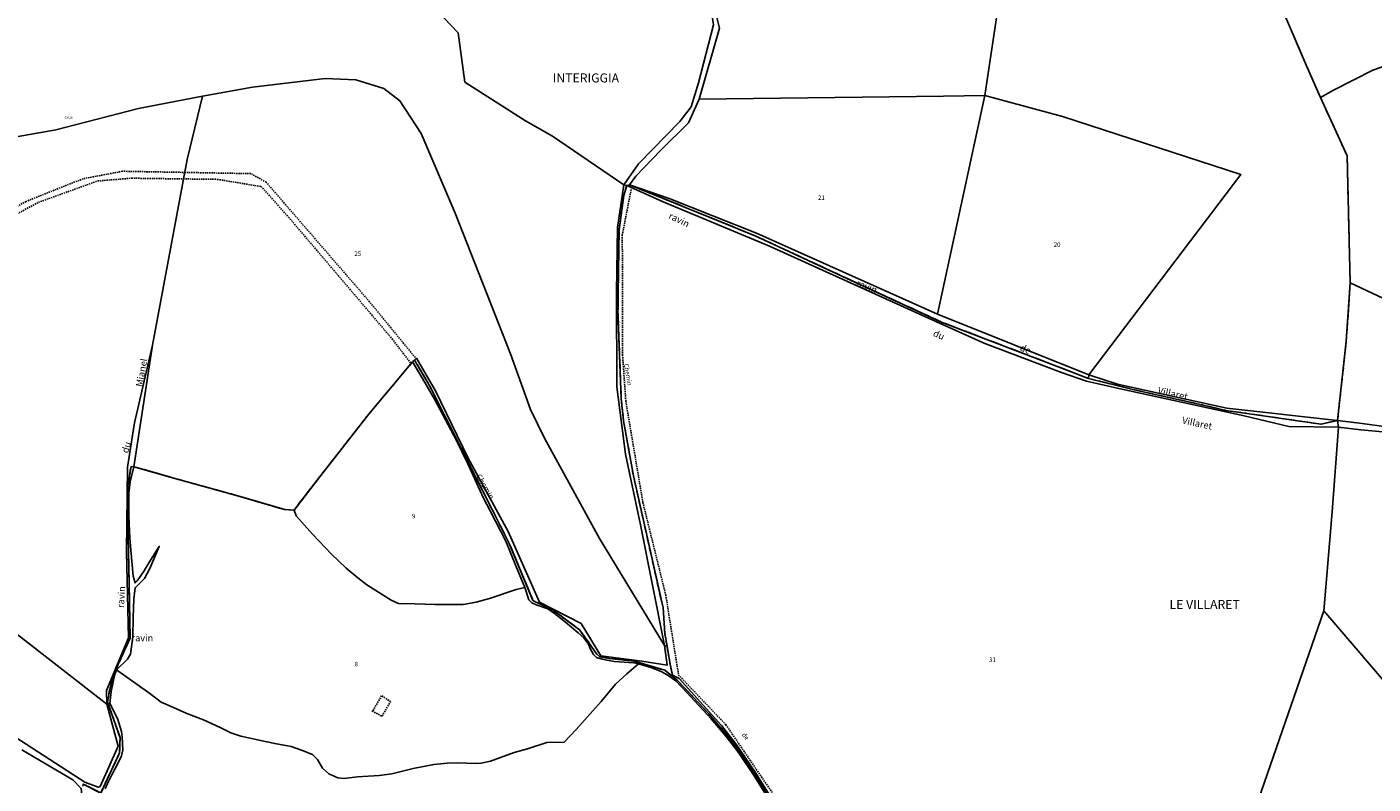
# Model space of a CAD drawing. Units: metres. Extents: x 1028004 to 1032199, y 6326230 to 6332852.
# Drawn here: x 1030074 to 1030674, y 6330181 to 6330518 of the extents above; entities that cross this region are included whole.
import ezdxf
from ezdxf.enums import TextEntityAlignment as Align

# ---------------------------------------------------------------- set-up
doc = ezdxf.new("R2010")
doc.units = ezdxf.units.M
doc.linetypes.add('TOPO1', pattern=[1, 0.6, -0.4])
doc.linetypes.add('TOPO2', pattern=[2.4, 2, -0.4])
for name, color, linetype in [('ig_cad_detail_lineaire', 252, 'TOPO1'), ('ig_cad_divers_texte', 8, 'CONTINUOUS'), ('ig_cad_hydro', 140, 'CONTINUOUS'), ('ig_cad_lieudit', 7, 'ByLayer'), ('ig_cad_lieudit_texte', 210, 'CONTINUOUS'), ('ig_cad_nom_voie', 8, 'CONTINUOUS'), ('ig_cad_parcel', 3, 'CONTINUOUS'), ('ig_cad_parcel_num', 3, 'CONTINUOUS'), ('ig_cad_section', 20, 'TOPO2')]:
    doc.layers.add(name, color=color, linetype=linetype)
doc.styles.add('Times New Roman', font='times.ttf')

msp = doc.modelspace()

# ---------------------------------------------------------------- linework, layer by layer
at = {"layer": 'ig_cad_detail_lineaire'}
for points in [[(1030247.89, 6330370.08), (1030226.94, 6330395.67), (1030180.88, 6330448.92), (1030174.05, 6330452.76), (1030116.84, 6330453.82), (1030099.36, 6330450.52)], [(1030034.66, 6330415.85), (1030079.37, 6330439.96), (1030105.73, 6330449.5), (1030120.84, 6330450.72), (1030159.09, 6330450.22), (1030178.66, 6330447), (1030190.84, 6330433.38), (1030236.91, 6330379.24), (1030245.46, 6330368.1)], [(1030099.36, 6330450.52), (1030073.89, 6330440.38), (1030038.95, 6330420.75)], [(1030343.45, 6330445.67), (1030339.51, 6330425.49), (1030339.63, 6330372.03)], [(1030339.63, 6330372.03), (1030341.08, 6330351.39), (1030348.68, 6330306.38)], [(1030348.68, 6330306.38), (1030358.87, 6330265.13), (1030364.58, 6330229.49), (1030385.66, 6330207.38)], [(1030228.14, 6330213.5), (1030232.14, 6330211.26), (1030232.48, 6330211.26), (1030236.28, 6330217.68), (1030232.29, 6330220.27), (1030228.14, 6330213.15)], [(1030385.66, 6330207.38), (1030403.14, 6330181.74)], [(1030403.14, 6330181.74), (1030421.02, 6330155.98), (1030447.83, 6330121.81), (1030471.13, 6330083.4), (1030481.48, 6330070.29), (1030503.6, 6330036.09), (1030505.05, 6330018.74), (1030505.26, 6330018.4)]]:
    msp.add_lwpolyline(points, dxfattribs=at)
at = {"layer": 'ig_cad_hydro'}
for points in [[(1030658.64, 6330339.8), (1030658.15, 6330342.89), (1030650.91, 6330341.19), (1030608.36, 6330347.35), (1030598.28, 6330349.69), (1030566.95, 6330356.71), (1030547.14, 6330361.57), (1030527.97, 6330368.96), (1030482.02, 6330386.54), (1030437.33, 6330407.18), (1030398.7, 6330425.08), (1030342.72, 6330447.85), (1030341.48, 6330447.52), (1030357.7, 6330440.2), (1030405.03, 6330420.49), (1030479.15, 6330386.89), (1030501.03, 6330377.16), (1030535.11, 6330364.27), (1030546.32, 6330360.41), (1030561.99, 6330356.86), (1030616.52, 6330344.85), (1030636.46, 6330340.19)], [(1030342.72, 6330447.85), (1030398.7, 6330425.08), (1030437.33, 6330407.18), (1030482.02, 6330386.54), (1030527.97, 6330368.96), (1030547.14, 6330361.57), (1030547.34, 6330363.23), (1030479.98, 6330390.14), (1030399.3, 6330426.23), (1030360.32, 6330441.69)], [(1030658.15, 6330342.89), (1030608.89, 6330348.34), (1030560.09, 6330359.07), (1030547.34, 6330363.23), (1030547.14, 6330361.57), (1030566.95, 6330356.71), (1030598.28, 6330349.69), (1030608.36, 6330347.35), (1030650.91, 6330341.19)]]:
    msp.add_lwpolyline(points, close=True, dxfattribs=at)
for points in [[(1030099.1, 6330179.93), (1030099.37, 6330180.96), (1030107.15, 6330176.96), (1030115.55, 6330194.81), (1030115.78, 6330201.62), (1030110.21, 6330217.34), (1030111.13, 6330223.06), (1030112.82, 6330229.09), (1030113.97, 6330232.03), (1030114.96, 6330234.32), (1030120.26, 6330245.95), (1030119.53, 6330284.68), (1030119.19, 6330298.16), (1030119.25, 6330313.52), (1030120.64, 6330322.35), (1030121.96, 6330322.27), (1030130.26, 6330376.35), (1030122.23, 6330341.74), (1030119.14, 6330322.1), (1030118.58, 6330284.37), (1030119.52, 6330246.04), (1030109.76, 6330222.63), (1030109.8, 6330216.53), (1030114.94, 6330197.81), (1030106.94, 6330179.83)], [(1030679.98, 6330340.03), (1030669.16, 6330341.5), (1030658.15, 6330342.89), (1030658.64, 6330339.8), (1030668.46, 6330338.62), (1030689.7, 6330336.8)], [(1030109.16, 6330178.84), (1030110.15, 6330181.12), (1030112.06, 6330184.98), (1030114.73, 6330190.14), (1030116.46, 6330193.58), (1030116.95, 6330196.11), (1030116.7, 6330201.97), (1030116.45, 6330204.37), (1030114.75, 6330209.67), (1030113.3, 6330212.85), (1030111.16, 6330216.87), (1030111.74, 6330222.18), (1030113.26, 6330229.24), (1030114.14, 6330231.75), (1030119.05, 6330236.63), (1030120.42, 6330238.71), (1030121.51, 6330246.46), (1030121.64, 6330255.17), (1030121.92, 6330263.38), (1030122.43, 6330268.33), (1030126.64, 6330272.55), (1030128.98, 6330276.98), (1030133.25, 6330286.78), (1030129.26, 6330280.63), (1030126.2, 6330275.41), (1030123.35, 6330271.47), (1030122.42, 6330270.54), (1030121.64, 6330273.54), (1030120.1, 6330290.25), (1030119.65, 6330300.35), (1030119.62, 6330310.42), (1030120.32, 6330315.51), (1030121.96, 6330322.27), (1030120.64, 6330322.35), (1030119.25, 6330313.52), (1030119.19, 6330298.16), (1030119.53, 6330284.68), (1030120.26, 6330245.95), (1030114.96, 6330234.32), (1030113.97, 6330232.03), (1030112.82, 6330229.09), (1030111.13, 6330223.06), (1030110.21, 6330217.34), (1030115.78, 6330201.62), (1030115.55, 6330194.81), (1030107.15, 6330176.96), (1030099.37, 6330180.96), (1030099.1, 6330179.93)], [(1030106, 6330179.52), (1030100.06, 6330181.81), (1030053.08, 6330212.06)], [(1030071.99, 6330196.14), (1030094.67, 6330182.82), (1030098.45, 6330178.99)]]:
    msp.add_lwpolyline(points, dxfattribs=at)
at = {"layer": 'ig_cad_lieudit'}
for points in [[(1030033.37, 6330462.7), (1030087.13, 6330472.3), (1030123.99, 6330481.76), (1030152.46, 6330487.25), (1030174.83, 6330491.28), (1030207.16, 6330495.11), (1030220.73, 6330494.52), (1030233.26, 6330490.68), (1030240.45, 6330485.19), (1030249.97, 6330470.59), (1030265.07, 6330435.17), (1030289.69, 6330372.46), (1030298.61, 6330347.67), (1030304.8, 6330335.04), (1030329.39, 6330290.24), (1030358.26, 6330242.65), (1030359.45, 6330242.28), (1030358.51, 6330247.92), (1030357.65, 6330259.4), (1030350.37, 6330291.71), (1030344.48, 6330318.19), (1030340.08, 6330342.64), (1030339.04, 6330352.55), (1030337.58, 6330391.02), (1030338.05, 6330427.78), (1030340.15, 6330443.01), (1030341.48, 6330447.52), (1030340.22, 6330447.77), (1030308.34, 6330469.51), (1030296.41, 6330476.26), (1030269.4, 6330493.52), (1030266.42, 6330515.44), (1030240.73, 6330542.47)], [(1030240.73, 6330542.47), (1030266.42, 6330515.44), (1030269.4, 6330493.52), (1030296.41, 6330476.26), (1030308.34, 6330469.51), (1030340.22, 6330447.77), (1030341.48, 6330447.52), (1030342.72, 6330447.85), (1030398.7, 6330425.08), (1030437.33, 6330407.18), (1030482.02, 6330386.54), (1030527.97, 6330368.96), (1030547.14, 6330361.57), (1030547.34, 6330363.23), (1030615.05, 6330452.44), (1030535.63, 6330478.24), (1030500.99, 6330487.63), (1030507.65, 6330532.27)], [(1030626.44, 6330542.45), (1030644.8, 6330499.71), (1030650.51, 6330486.72), (1030662.43, 6330460.7), (1030663.78, 6330404.12), (1030662.06, 6330378.11), (1030658.15, 6330342.89), (1030650.91, 6330341.19), (1030608.36, 6330347.35), (1030598.28, 6330349.69), (1030566.95, 6330356.71), (1030547.14, 6330361.57), (1030527.97, 6330368.96), (1030482.02, 6330386.54), (1030437.33, 6330407.18), (1030398.7, 6330425.08), (1030342.72, 6330447.85), (1030341.48, 6330447.52), (1030340.15, 6330443.01), (1030338.05, 6330427.78), (1030337.58, 6330391.02), (1030339.04, 6330352.55), (1030340.08, 6330342.64), (1030344.48, 6330318.19), (1030350.37, 6330291.71), (1030357.65, 6330259.4), (1030358.51, 6330247.92), (1030359.45, 6330242.28), (1030360.66, 6330235.14), (1030361.81, 6330229.39), (1030361.56, 6330229.09), (1030364.02, 6330227.2), (1030378.04, 6330212.14), (1030385, 6330204.12), (1030390.49, 6330197), (1030399.16, 6330184.38), (1030407.22, 6330171.48)], [(1030507.65, 6330532.27), (1030500.99, 6330487.63), (1030535.63, 6330478.24), (1030615.05, 6330452.44), (1030547.34, 6330363.23), (1030547.14, 6330361.57), (1030566.95, 6330356.71), (1030598.28, 6330349.69), (1030608.36, 6330347.35), (1030650.91, 6330341.19), (1030658.15, 6330342.89), (1030662.06, 6330378.11), (1030663.78, 6330404.12), (1030662.43, 6330460.7), (1030650.51, 6330486.72), (1030644.8, 6330499.71), (1030626.44, 6330542.45)], [(1030099.1, 6330179.93), (1030099.37, 6330180.96), (1030107.15, 6330176.96), (1030115.55, 6330194.81), (1030115.78, 6330201.62), (1030110.21, 6330217.34), (1030111.13, 6330223.06), (1030112.82, 6330229.09), (1030113.97, 6330232.03), (1030114.96, 6330234.32), (1030120.26, 6330245.95), (1030119.53, 6330284.68), (1030119.19, 6330298.16), (1030119.25, 6330313.52), (1030120.64, 6330322.35), (1030121.96, 6330322.27), (1030139.77, 6330317.15), (1030168.12, 6330309.33), (1030189.11, 6330303.14), (1030193.29, 6330302.95), (1030205.15, 6330318.36), (1030226.38, 6330345.46), (1030246.07, 6330368.92), (1030246.99, 6330369.72), (1030253.87, 6330357.9), (1030281.47, 6330303.26), (1030289.17, 6330288.06), (1030299.69, 6330262.71), (1030308.85, 6330258.25), (1030320.47, 6330249.69), (1030328.15, 6330238.8), (1030329.56, 6330237.53), (1030333.87, 6330236.88), (1030344.76, 6330235.7), (1030351.92, 6330233.58), (1030358.49, 6330231.59), (1030361.56, 6330229.09), (1030361.81, 6330229.39), (1030360.66, 6330235.14), (1030359.45, 6330242.28), (1030358.26, 6330242.65), (1030329.39, 6330290.24), (1030304.8, 6330335.04), (1030298.61, 6330347.67), (1030289.69, 6330372.46), (1030265.07, 6330435.17), (1030249.97, 6330470.59), (1030240.45, 6330485.19), (1030233.26, 6330490.68), (1030220.73, 6330494.52), (1030207.16, 6330495.11), (1030174.83, 6330491.28), (1030152.46, 6330487.25), (1030123.99, 6330481.76), (1030087.13, 6330472.3), (1030033.37, 6330462.7)], [(1030407.22, 6330171.48), (1030399.16, 6330184.38), (1030390.49, 6330197), (1030385, 6330204.12), (1030378.04, 6330212.14), (1030364.02, 6330227.2), (1030361.56, 6330229.09), (1030358.49, 6330231.59), (1030351.92, 6330233.58), (1030344.76, 6330235.7), (1030333.87, 6330236.88), (1030329.56, 6330237.53), (1030328.15, 6330238.8), (1030320.47, 6330249.69), (1030308.85, 6330258.25), (1030299.69, 6330262.71), (1030289.17, 6330288.06), (1030281.47, 6330303.26), (1030253.87, 6330357.9), (1030246.99, 6330369.72), (1030246.07, 6330368.92), (1030226.38, 6330345.46), (1030205.15, 6330318.36), (1030193.29, 6330302.95), (1030189.11, 6330303.14), (1030168.12, 6330309.33), (1030139.77, 6330317.15), (1030121.96, 6330322.27), (1030120.64, 6330322.35), (1030119.25, 6330313.52), (1030119.19, 6330298.16), (1030119.53, 6330284.68), (1030120.26, 6330245.95), (1030114.96, 6330234.32), (1030113.97, 6330232.03), (1030112.82, 6330229.09), (1030111.13, 6330223.06), (1030110.21, 6330217.34), (1030115.78, 6330201.62), (1030115.55, 6330194.81), (1030107.15, 6330176.96), (1030099.37, 6330180.96), (1030099.1, 6330179.93)]]:
    msp.add_lwpolyline(points, dxfattribs=at)
at = {"layer": 'ig_cad_parcel'}
for points in [[(1030329.54, 6330618), (1030289.21, 6330584.92), (1030240.73, 6330542.47), (1030266.42, 6330515.44), (1030269.4, 6330493.52), (1030296.41, 6330476.26), (1030308.34, 6330469.51), (1030340.22, 6330447.77), (1030346.68, 6330457.17), (1030365.21, 6330476.02), (1030370.2, 6330482.5), (1030373.47, 6330493.17), (1030380.11, 6330518.97), (1030378.63, 6330528.58), (1030371.08, 6330549.66), (1030354.56, 6330579)], [(1030462.05, 6330588.06), (1030498.86, 6330542.12), (1030507.65, 6330532.27), (1030500.99, 6330487.63), (1030482.63, 6330487.2), (1030373.82, 6330485.91), (1030382.84, 6330517.54), (1030376.95, 6330540.89)], [(1030152.46, 6330487.25), (1030174.83, 6330491.28), (1030207.16, 6330495.11), (1030220.73, 6330494.52), (1030233.26, 6330490.68), (1030240.45, 6330485.19), (1030249.97, 6330470.59), (1030265.07, 6330435.17), (1030289.69, 6330372.46), (1030298.61, 6330347.67), (1030304.8, 6330335.04), (1030329.39, 6330290.24), (1030358.26, 6330242.65), (1030359.43, 6330233.88), (1030348.26, 6330235.64), (1030329.88, 6330238.1), (1030321.14, 6330252.48), (1030302.55, 6330261.94), (1030288.73, 6330293.38), (1030270.83, 6330326.08), (1030256.27, 6330355.98), (1030247.79, 6330370.53), (1030246.99, 6330369.72), (1030246.07, 6330368.92), (1030226.38, 6330345.46), (1030205.15, 6330318.36), (1030193.29, 6330302.95), (1030189.11, 6330303.14), (1030168.12, 6330309.33), (1030139.77, 6330317.15), (1030121.96, 6330322.27), (1030130.26, 6330376.35), (1030145.72, 6330459)], [(1030500.99, 6330487.63), (1030482.63, 6330487.2), (1030373.82, 6330485.91), (1030369.05, 6330475.45), (1030356.56, 6330463.11), (1030345.54, 6330451.63), (1030342.72, 6330447.85), (1030360.32, 6330441.69), (1030399.3, 6330426.23), (1030479.98, 6330390.14)], [(1030500.99, 6330487.63), (1030535.63, 6330478.24), (1030615.05, 6330452.44), (1030547.34, 6330363.23), (1030479.98, 6330390.14)], [(1030732.58, 6330370.92), (1030712.76, 6330381.06), (1030663.78, 6330404.12), (1030662.06, 6330378.11), (1030658.15, 6330342.89), (1030669.16, 6330341.5), (1030679.98, 6330340.03), (1030695.83, 6330338.68), (1030715.79, 6330335.81), (1030721.21, 6330334.77), (1030722.31, 6330336.85), (1030725.57, 6330341.18), (1030726.59, 6330343.54), (1030727.5, 6330347.15), (1030730.42, 6330362.84)], [(1030296.12, 6330268.46), (1030292.16, 6330267.58), (1030280.29, 6330263.58), (1030274.41, 6330261.88), (1030268.55, 6330260.88), (1030256.04, 6330260.85), (1030247.09, 6330261.19), (1030239.78, 6330261.28), (1030236.5, 6330262.81), (1030225.76, 6330269.64), (1030221.76, 6330272.74), (1030216.48, 6330277.1), (1030210.01, 6330283.29), (1030201.55, 6330292.17), (1030194.19, 6330300.43), (1030193.29, 6330302.95), (1030205.15, 6330318.36), (1030226.38, 6330345.46), (1030246.07, 6330368.92), (1030250.5, 6330361.53), (1030255.91, 6330352.37), (1030265.64, 6330333.87), (1030270.76, 6330323.54), (1030277.63, 6330308.32), (1030280.58, 6330302.6), (1030287.6, 6330289.06), (1030292.03, 6330278.09)], [(1030346.67, 6330234.41), (1030341.52, 6330229.98), (1030336.54, 6330225.47), (1030330.06, 6330217.7), (1030319.02, 6330205.21), (1030313.6, 6330199.62), (1030305.9, 6330199.5), (1030297.22, 6330196.6), (1030291.37, 6330195.05), (1030280.75, 6330191.21), (1030276.69, 6330190.25), (1030274.25, 6330190.05), (1030266.3, 6330190.33), (1030261.51, 6330190.23), (1030255.51, 6330189.62), (1030246.33, 6330187.8), (1030236.8, 6330185.5), (1030231.24, 6330184.79), (1030221.56, 6330184.18), (1030215.51, 6330183.41), (1030212.82, 6330183.74), (1030208.75, 6330185.57), (1030206.01, 6330188.06), (1030203.77, 6330191.87), (1030201.43, 6330194.06), (1030196.57, 6330196.07), (1030191.94, 6330197.7), (1030184.64, 6330198.93), (1030181.21, 6330199.76), (1030169.58, 6330202.27), (1030165.07, 6330203.75), (1030160.39, 6330206.08), (1030152.89, 6330209.49), (1030145.53, 6330212.3), (1030139.61, 6330215), (1030134.04, 6330217.47), (1030129.07, 6330221.24), (1030114.14, 6330231.75), (1030119.05, 6330236.63), (1030120.42, 6330238.71), (1030121.51, 6330246.46), (1030121.64, 6330255.17), (1030121.92, 6330263.38), (1030122.43, 6330268.33), (1030126.64, 6330272.55), (1030128.98, 6330276.98), (1030133.25, 6330286.78), (1030129.26, 6330280.63), (1030126.2, 6330275.41), (1030123.35, 6330271.47), (1030122.42, 6330270.54), (1030121.64, 6330273.54), (1030120.1, 6330290.25), (1030119.65, 6330300.35), (1030119.62, 6330310.42), (1030120.32, 6330315.51), (1030121.96, 6330322.27), (1030139.77, 6330317.15), (1030168.12, 6330309.33), (1030189.11, 6330303.14), (1030193.29, 6330302.95), (1030194.19, 6330300.43), (1030201.55, 6330292.17), (1030210.01, 6330283.29), (1030216.48, 6330277.1), (1030221.76, 6330272.74), (1030225.76, 6330269.64), (1030236.5, 6330262.81), (1030239.78, 6330261.28), (1030247.09, 6330261.19), (1030256.04, 6330260.85), (1030268.55, 6330260.88), (1030274.41, 6330261.88), (1030280.29, 6330263.58), (1030292.16, 6330267.58), (1030296.12, 6330268.46), (1030297.93, 6330263.01), (1030299.14, 6330261.7), (1030301.17, 6330260.76), (1030306.39, 6330259.03), (1030309.32, 6330256.95), (1030314.14, 6330253.09), (1030319.81, 6330248.28), (1030322.4, 6330246.01), (1030324.42, 6330243.25), (1030325.12, 6330241.32), (1030326.61, 6330238.69), (1030328.06, 6330237.35), (1030330.59, 6330236.62), (1030335.9, 6330235.49), (1030344.68, 6330234.96)]]:
    msp.add_lwpolyline(points, close=True, dxfattribs=at)
for points in [[(1030033.37, 6330462.7), (1030087.13, 6330472.3), (1030123.99, 6330481.76), (1030152.46, 6330487.25), (1030174.83, 6330491.28), (1030207.16, 6330495.11), (1030220.73, 6330494.52), (1030233.26, 6330490.68), (1030240.45, 6330485.19), (1030249.97, 6330470.59), (1030265.07, 6330435.17), (1030289.69, 6330372.46), (1030298.61, 6330347.67), (1030304.8, 6330335.04), (1030329.39, 6330290.24), (1030358.26, 6330242.65), (1030347.65, 6330296.39), (1030340.9, 6330327.83), (1030337.07, 6330357.9), (1030336.99, 6330400), (1030337.44, 6330428.76), (1030340.22, 6330447.77), (1030308.34, 6330469.51), (1030296.41, 6330476.26), (1030269.4, 6330493.52), (1030266.42, 6330515.44), (1030240.73, 6330542.47)], [(1030507.65, 6330532.27), (1030500.99, 6330487.63), (1030535.63, 6330478.24), (1030615.05, 6330452.44), (1030547.34, 6330363.23), (1030560.09, 6330359.07), (1030608.89, 6330348.34), (1030658.15, 6330342.89), (1030662.06, 6330378.11), (1030663.78, 6330404.12), (1030662.43, 6330460.7), (1030650.51, 6330486.72), (1030644.8, 6330499.71), (1030626.44, 6330542.45)], [(1030626.44, 6330542.45), (1030644.8, 6330499.71), (1030650.51, 6330486.72), (1030656.29, 6330489.87), (1030673.95, 6330498.79), (1030684.82, 6330502.74)], [(1030684.82, 6330502.74), (1030673.95, 6330498.79), (1030656.29, 6330489.87), (1030650.51, 6330486.72), (1030662.43, 6330460.7), (1030663.78, 6330404.12), (1030712.76, 6330381.06)], [(1030068.24, 6330248.87), (1030109.8, 6330216.53), (1030109.76, 6330222.63), (1030119.52, 6330246.04), (1030118.58, 6330284.37), (1030119.14, 6330322.1), (1030122.23, 6330341.74), (1030130.26, 6330376.35), (1030145.72, 6330459), (1030152.46, 6330487.25), (1030123.99, 6330481.76), (1030087.13, 6330472.3), (1030033.37, 6330462.7)], [(1030595.2, 6330093.86), (1030652.02, 6330258.15), (1030655.81, 6330302.15), (1030658.64, 6330339.8), (1030636.46, 6330340.19), (1030616.52, 6330344.85), (1030561.99, 6330356.86), (1030546.32, 6330360.41), (1030535.11, 6330364.27), (1030501.03, 6330377.16), (1030479.15, 6330386.89), (1030405.03, 6330420.49), (1030357.7, 6330440.2), (1030341.48, 6330447.52), (1030340.15, 6330443.01), (1030338.05, 6330427.78), (1030337.58, 6330391.02), (1030339.04, 6330352.55), (1030340.08, 6330342.64), (1030344.48, 6330318.19), (1030350.37, 6330291.71), (1030357.65, 6330259.4), (1030358.51, 6330247.92), (1030359.45, 6330242.28), (1030360.66, 6330235.14), (1030361.81, 6330229.39), (1030364.84, 6330227.97), (1030383.68, 6330207.02), (1030390.14, 6330198.81), (1030398.72, 6330186.2), (1030408.55, 6330170.69)], [(1030689.7, 6330336.8), (1030668.46, 6330338.62), (1030658.64, 6330339.8), (1030655.81, 6330302.15), (1030652.02, 6330258.15), (1030687.47, 6330216.67)], [(1030687.47, 6330216.67), (1030652.02, 6330258.15), (1030595.2, 6330093.86), (1030548.99, 6329931.62), (1030552.55, 6329931.55), (1030567.4, 6329911.95), (1030582.25, 6329893.28), (1030593.53, 6329875.83), (1030615.64, 6329832.36)], [(1030053.08, 6330212.06), (1030100.06, 6330181.81), (1030106, 6330179.52), (1030106.94, 6330179.83), (1030114.94, 6330197.81), (1030109.8, 6330216.53), (1030068.24, 6330248.87)], [(1030406.81, 6330170.75), (1030398.57, 6330184.14), (1030391.21, 6330195.01), (1030385.78, 6330202.15), (1030379.11, 6330210.03), (1030368.27, 6330221.76), (1030363.42, 6330226.9), (1030359.45, 6330229.57), (1030356.81, 6330231.05), (1030352.15, 6330232.83), (1030346.67, 6330234.41), (1030341.52, 6330229.98), (1030336.54, 6330225.47), (1030330.06, 6330217.7), (1030319.02, 6330205.21), (1030313.6, 6330199.62), (1030305.9, 6330199.5), (1030297.22, 6330196.6), (1030291.37, 6330195.05), (1030280.75, 6330191.21), (1030276.69, 6330190.25), (1030274.25, 6330190.05), (1030266.3, 6330190.33), (1030261.51, 6330190.23), (1030255.51, 6330189.62), (1030246.33, 6330187.8), (1030236.8, 6330185.5), (1030231.24, 6330184.79), (1030221.56, 6330184.18), (1030215.51, 6330183.41), (1030212.82, 6330183.74), (1030208.75, 6330185.57), (1030206.01, 6330188.06), (1030203.77, 6330191.87), (1030201.43, 6330194.06), (1030196.57, 6330196.07), (1030191.94, 6330197.7), (1030184.64, 6330198.93), (1030181.21, 6330199.76), (1030169.58, 6330202.27), (1030165.07, 6330203.75), (1030160.39, 6330206.08), (1030152.89, 6330209.49), (1030145.53, 6330212.3), (1030139.61, 6330215), (1030134.04, 6330217.47), (1030129.07, 6330221.24), (1030114.14, 6330231.75), (1030113.26, 6330229.24), (1030111.74, 6330222.18), (1030111.16, 6330216.87), (1030113.3, 6330212.85), (1030114.75, 6330209.67), (1030116.45, 6330204.37), (1030116.7, 6330201.97), (1030116.95, 6330196.11), (1030116.46, 6330193.58), (1030114.73, 6330190.14), (1030112.06, 6330184.98), (1030110.15, 6330181.12), (1030109.16, 6330178.84)], [(1030073.61, 6330008.14), (1030077.75, 6330013.55), (1030087.31, 6330030.28), (1030092.7, 6330044.49), (1030095.16, 6330066.74), (1030097.33, 6330122.91), (1030100.79, 6330156.44), (1030098.45, 6330178.99), (1030094.67, 6330182.82), (1030071.99, 6330196.14)]]:
    msp.add_lwpolyline(points, dxfattribs=at)
at = {"layer": 'ig_cad_section'}
for points in [[(1030099.1, 6330179.93), (1030099.37, 6330180.96), (1030107.15, 6330176.97), (1030115.55, 6330194.81), (1030115.78, 6330201.62), (1030110.21, 6330217.34), (1030111.13, 6330223.05), (1030112.82, 6330229.09), (1030113.97, 6330232.03), (1030114.96, 6330234.32), (1030120.26, 6330245.95), (1030119.53, 6330284.68), (1030119.19, 6330298.16), (1030119.25, 6330313.52), (1030120.64, 6330322.35), (1030121.96, 6330322.27), (1030139.77, 6330317.15), (1030168.12, 6330309.33), (1030189.11, 6330303.14), (1030193.29, 6330302.95), (1030205.15, 6330318.36), (1030226.38, 6330345.46), (1030246.07, 6330368.92), (1030246.99, 6330369.72), (1030253.87, 6330357.9), (1030281.47, 6330303.26), (1030289.17, 6330288.06), (1030299.69, 6330262.71), (1030308.85, 6330258.25), (1030320.47, 6330249.69), (1030328.15, 6330238.8), (1030329.56, 6330237.53), (1030333.87, 6330236.88), (1030344.76, 6330235.7), (1030351.92, 6330233.58), (1030358.49, 6330231.59), (1030361.56, 6330229.09), (1030361.81, 6330229.39), (1030360.66, 6330235.14), (1030359.45, 6330242.28), (1030358.51, 6330247.92), (1030357.65, 6330259.4), (1030350.37, 6330291.71), (1030344.48, 6330318.19), (1030340.08, 6330342.64), (1030339.04, 6330352.55), (1030337.58, 6330391.02), (1030338.05, 6330427.78), (1030340.15, 6330443.01), (1030341.48, 6330447.52), (1030342.72, 6330447.85), (1030398.7, 6330425.08), (1030437.33, 6330407.18), (1030482.02, 6330386.54), (1030527.97, 6330368.96), (1030547.14, 6330361.57), (1030566.95, 6330356.71), (1030598.28, 6330349.69), (1030608.36, 6330347.35), (1030650.91, 6330341.19), (1030658.15, 6330342.89), (1030662.06, 6330378.11), (1030663.78, 6330404.12), (1030662.43, 6330460.7), (1030650.51, 6330486.72), (1030644.8, 6330499.71), (1030626.44, 6330542.45)], [(1030099.1, 6330179.93), (1030099.37, 6330180.96), (1030107.15, 6330176.97), (1030115.55, 6330194.81), (1030115.78, 6330201.62), (1030110.21, 6330217.34), (1030111.13, 6330223.05), (1030112.82, 6330229.09), (1030113.97, 6330232.03), (1030114.96, 6330234.32), (1030120.26, 6330245.95), (1030119.53, 6330284.68), (1030119.19, 6330298.16), (1030119.25, 6330313.52), (1030120.64, 6330322.35), (1030121.96, 6330322.27), (1030139.77, 6330317.15), (1030168.12, 6330309.33), (1030189.11, 6330303.14), (1030193.29, 6330302.95), (1030205.15, 6330318.36), (1030226.38, 6330345.46), (1030246.07, 6330368.92), (1030246.99, 6330369.72), (1030253.87, 6330357.9), (1030281.47, 6330303.26), (1030289.17, 6330288.06), (1030299.69, 6330262.71), (1030308.85, 6330258.25), (1030320.47, 6330249.69), (1030328.15, 6330238.8), (1030329.56, 6330237.53), (1030333.87, 6330236.88), (1030344.76, 6330235.7), (1030351.92, 6330233.58), (1030358.49, 6330231.59), (1030361.56, 6330229.09), (1030361.81, 6330229.39), (1030360.66, 6330235.14), (1030359.45, 6330242.28), (1030358.51, 6330247.92), (1030357.65, 6330259.4), (1030350.37, 6330291.71), (1030344.48, 6330318.19), (1030340.08, 6330342.64), (1030339.04, 6330352.55), (1030337.58, 6330391.02), (1030338.05, 6330427.78), (1030340.15, 6330443.01), (1030341.48, 6330447.52), (1030342.72, 6330447.85), (1030398.7, 6330425.08), (1030437.33, 6330407.18), (1030482.02, 6330386.54), (1030527.97, 6330368.96), (1030547.14, 6330361.57), (1030566.95, 6330356.71), (1030598.28, 6330349.69), (1030608.36, 6330347.35), (1030650.91, 6330341.19), (1030658.15, 6330342.89), (1030662.06, 6330378.11), (1030663.78, 6330404.12), (1030662.43, 6330460.7), (1030650.51, 6330486.72), (1030644.8, 6330499.71), (1030626.44, 6330542.45)], [(1030407.22, 6330171.48), (1030399.16, 6330184.38), (1030390.49, 6330197), (1030385, 6330204.12), (1030378.04, 6330212.14), (1030364.02, 6330227.2), (1030361.56, 6330229.09), (1030361.81, 6330229.39), (1030360.66, 6330235.14), (1030359.45, 6330242.28), (1030358.51, 6330247.92), (1030357.65, 6330259.4), (1030350.37, 6330291.71), (1030344.48, 6330318.19), (1030340.08, 6330342.64), (1030339.04, 6330352.55), (1030337.58, 6330391.02), (1030338.05, 6330427.78), (1030340.15, 6330443.01), (1030341.48, 6330447.52), (1030342.72, 6330447.85), (1030398.7, 6330425.08), (1030437.33, 6330407.18), (1030482.02, 6330386.54), (1030527.97, 6330368.96), (1030547.14, 6330361.57), (1030566.95, 6330356.71), (1030598.28, 6330349.69), (1030608.36, 6330347.35), (1030650.91, 6330341.19), (1030658.15, 6330342.89), (1030662.06, 6330378.11), (1030663.78, 6330404.12), (1030662.43, 6330460.7), (1030650.51, 6330486.72), (1030644.8, 6330499.71), (1030626.44, 6330542.45)], [(1030407.22, 6330171.48), (1030399.16, 6330184.38), (1030390.49, 6330197), (1030385, 6330204.12), (1030378.04, 6330212.14), (1030364.02, 6330227.2), (1030361.56, 6330229.09), (1030361.81, 6330229.39), (1030360.66, 6330235.14), (1030359.45, 6330242.28), (1030358.51, 6330247.92), (1030357.65, 6330259.4), (1030350.37, 6330291.71), (1030344.48, 6330318.19), (1030340.08, 6330342.64), (1030339.04, 6330352.55), (1030337.58, 6330391.02), (1030338.05, 6330427.78), (1030340.15, 6330443.01), (1030341.48, 6330447.52), (1030342.72, 6330447.85), (1030398.7, 6330425.08), (1030437.33, 6330407.18), (1030482.02, 6330386.54), (1030527.97, 6330368.96), (1030547.14, 6330361.57), (1030566.95, 6330356.71), (1030598.28, 6330349.69), (1030608.36, 6330347.35), (1030650.91, 6330341.19), (1030658.15, 6330342.89), (1030662.06, 6330378.11), (1030663.78, 6330404.12), (1030662.43, 6330460.7), (1030650.51, 6330486.72), (1030644.8, 6330499.71), (1030626.44, 6330542.45)], [(1030407.22, 6330171.48), (1030399.16, 6330184.38), (1030390.49, 6330197), (1030385, 6330204.12), (1030378.04, 6330212.14), (1030364.02, 6330227.2), (1030361.56, 6330229.09), (1030361.81, 6330229.39), (1030360.66, 6330235.14), (1030359.45, 6330242.28), (1030358.51, 6330247.92), (1030357.65, 6330259.4), (1030350.37, 6330291.71), (1030344.48, 6330318.19), (1030340.08, 6330342.64), (1030339.04, 6330352.55), (1030337.58, 6330391.02), (1030338.05, 6330427.78), (1030340.15, 6330443.01), (1030341.48, 6330447.52), (1030342.72, 6330447.85), (1030398.7, 6330425.08), (1030437.33, 6330407.18), (1030482.02, 6330386.54), (1030527.97, 6330368.96), (1030547.14, 6330361.57), (1030566.95, 6330356.71), (1030598.28, 6330349.69), (1030608.36, 6330347.35), (1030650.91, 6330341.19), (1030658.15, 6330342.89), (1030662.06, 6330378.11), (1030663.78, 6330404.12), (1030662.43, 6330460.7), (1030650.51, 6330486.72), (1030644.8, 6330499.71), (1030626.44, 6330542.45)], [(1030407.22, 6330171.48), (1030399.16, 6330184.38), (1030390.49, 6330197), (1030385, 6330204.12), (1030378.04, 6330212.14), (1030364.02, 6330227.2), (1030361.56, 6330229.09), (1030361.81, 6330229.39), (1030360.66, 6330235.14), (1030359.45, 6330242.28), (1030358.51, 6330247.92), (1030357.65, 6330259.4), (1030350.37, 6330291.71), (1030344.48, 6330318.19), (1030340.08, 6330342.64), (1030339.04, 6330352.55), (1030337.58, 6330391.02), (1030338.05, 6330427.78), (1030340.15, 6330443.01), (1030341.48, 6330447.52), (1030342.72, 6330447.85), (1030398.7, 6330425.08), (1030437.33, 6330407.18), (1030482.02, 6330386.54), (1030527.97, 6330368.96), (1030547.14, 6330361.57), (1030566.95, 6330356.71), (1030598.28, 6330349.69), (1030608.36, 6330347.35), (1030650.91, 6330341.19), (1030658.15, 6330342.89), (1030662.06, 6330378.11), (1030663.78, 6330404.12), (1030662.43, 6330460.7), (1030650.51, 6330486.72), (1030644.8, 6330499.71), (1030626.44, 6330542.45)], [(1030407.22, 6330171.48), (1030399.16, 6330184.38), (1030390.49, 6330197), (1030385, 6330204.12), (1030378.04, 6330212.14), (1030364.02, 6330227.2), (1030361.56, 6330229.09), (1030358.49, 6330231.59), (1030351.92, 6330233.58), (1030344.76, 6330235.7), (1030333.87, 6330236.88), (1030329.56, 6330237.53), (1030328.15, 6330238.8), (1030320.47, 6330249.69), (1030308.85, 6330258.25), (1030299.69, 6330262.71), (1030289.17, 6330288.06), (1030281.47, 6330303.26), (1030253.87, 6330357.9), (1030246.99, 6330369.72), (1030246.07, 6330368.92), (1030226.38, 6330345.46), (1030205.15, 6330318.36), (1030193.29, 6330302.95), (1030189.11, 6330303.14), (1030168.12, 6330309.33), (1030139.77, 6330317.15), (1030121.96, 6330322.27), (1030120.64, 6330322.35), (1030119.25, 6330313.52), (1030119.19, 6330298.16), (1030119.53, 6330284.68), (1030120.26, 6330245.95), (1030114.96, 6330234.32), (1030113.97, 6330232.03), (1030112.82, 6330229.09), (1030111.13, 6330223.05), (1030110.21, 6330217.34), (1030115.78, 6330201.62), (1030115.55, 6330194.81), (1030107.15, 6330176.96), (1030099.37, 6330180.96), (1030099.1, 6330179.93)], [(1030407.22, 6330171.48), (1030399.16, 6330184.38), (1030390.49, 6330197), (1030385, 6330204.12), (1030378.04, 6330212.14), (1030364.02, 6330227.2), (1030361.56, 6330229.09), (1030358.49, 6330231.59), (1030351.92, 6330233.58), (1030344.76, 6330235.7), (1030333.87, 6330236.88), (1030329.56, 6330237.53), (1030328.15, 6330238.8), (1030320.47, 6330249.69), (1030308.85, 6330258.25), (1030299.69, 6330262.71), (1030289.17, 6330288.06), (1030281.47, 6330303.26), (1030253.87, 6330357.9), (1030246.99, 6330369.72), (1030246.07, 6330368.92), (1030226.38, 6330345.46), (1030205.15, 6330318.36), (1030193.29, 6330302.95), (1030189.11, 6330303.14), (1030168.12, 6330309.33), (1030139.77, 6330317.15), (1030121.96, 6330322.27), (1030120.64, 6330322.35), (1030119.25, 6330313.52), (1030119.19, 6330298.16), (1030119.53, 6330284.68), (1030120.26, 6330245.95), (1030114.96, 6330234.32), (1030113.97, 6330232.03), (1030112.82, 6330229.09), (1030111.13, 6330223.05), (1030110.21, 6330217.34), (1030115.78, 6330201.62), (1030115.55, 6330194.81), (1030107.15, 6330176.96), (1030099.37, 6330180.96), (1030099.1, 6330179.93)], [(1030407.22, 6330171.48), (1030399.16, 6330184.38), (1030390.49, 6330197), (1030385, 6330204.12), (1030378.04, 6330212.14), (1030364.02, 6330227.2), (1030361.56, 6330229.09), (1030358.49, 6330231.59), (1030351.92, 6330233.58), (1030344.76, 6330235.7), (1030333.87, 6330236.88), (1030329.56, 6330237.53), (1030328.15, 6330238.8), (1030320.47, 6330249.69), (1030308.85, 6330258.25), (1030299.69, 6330262.71), (1030289.17, 6330288.06), (1030281.47, 6330303.26), (1030253.87, 6330357.9), (1030246.99, 6330369.72), (1030246.07, 6330368.92), (1030226.38, 6330345.46), (1030205.15, 6330318.36), (1030193.29, 6330302.95), (1030189.11, 6330303.14), (1030168.12, 6330309.33), (1030139.77, 6330317.15), (1030121.96, 6330322.27), (1030120.64, 6330322.35), (1030119.25, 6330313.52), (1030119.19, 6330298.16), (1030119.53, 6330284.68), (1030120.26, 6330245.95), (1030114.96, 6330234.32), (1030113.97, 6330232.03), (1030112.82, 6330229.09), (1030111.13, 6330223.05), (1030110.21, 6330217.34), (1030115.78, 6330201.62), (1030115.55, 6330194.81), (1030107.15, 6330176.96), (1030099.37, 6330180.96), (1030099.1, 6330179.93)]]:
    msp.add_lwpolyline(points, dxfattribs=at)

# ---------------------------------------------------------------- texts
at = {"layer": 'ig_cad_divers_texte', "style": 'Times New Roman'}
for s, height, p in [('Crus', 1.25, (1030091.02, 6330476.81)), ('ravin', 3, (1030120.87, 6330243.57))]:
    msp.add_text(s, height=height, dxfattribs=at).set_placement(p, align=Align.BOTTOM_LEFT)
for s, height, rotation, p in [('ravin', 3, 334.3, (1030359.44, 6330432.11)), ('ravin', 3, 338.50002, (1030443.04, 6330402.03)), ('du', 3, 335.19999, (1030477.27, 6330379.84)), ('de', 3, 337.19997, (1030516.01, 6330373.28)), ('Mianel', 3, 79.6, (1030126.59, 6330357.47)), ('Chemin', 2, 279.4, (1030339.67, 6330367.87)), ('Villaret', 3, 347.49998, (1030577.65, 6330353.94)), ('Villaret', 3, 347.89997, (1030588.52, 6330340.68)), ('du', 3, 73.40003, (1030120.16, 6330327.78)), ('ravin', 3, 86.60002, (1030118.43, 6330259.27)), ('de', 2, 308.9, (1030392.16, 6330202.42))]:
    msp.add_text(s, height=height, rotation=rotation, dxfattribs=at).set_placement(p, align=Align.BOTTOM_LEFT)
at = {"layer": 'ig_cad_lieudit_texte', "style": 'Times New Roman'}
for s, p in [('INTERIGGIA', (1030308.54, 6330492.13)), ('LE VILLARET', (1030583.29, 6330257.69))]:
    msp.add_text(s, height=4, dxfattribs=at).set_placement(p, align=Align.BOTTOM_LEFT)
at = {"layer": 'ig_cad_nom_voie', "style": 'Times New Roman'}
msp.add_text('Chemin', height=2.5, rotation=300.4, dxfattribs=at).set_placement((1030273.59, 6330317.68), align=Align.BOTTOM_LEFT)
msp.add_text('Chemin', height=2.5, rotation=300.4, dxfattribs=at).set_placement((1030273.59, 6330317.68), align=Align.BOTTOM_LEFT)
at = {"layer": 'ig_cad_parcel_num', "style": 'Times New Roman'}
for s, p in [('21', (1030426.73, 6330440.42)), ('25', (1030220.13, 6330415.52)), ('20', (1030531.7, 6330419.51)), ('9', (1030245.81, 6330298.66)), ('31', (1030502.88, 6330234.68)), ('8', (1030220.24, 6330232.77))]:
    msp.add_text(s, height=2, dxfattribs=at).set_placement(p, align=Align.BOTTOM_LEFT)

doc.saveas('drawing.dxf')
